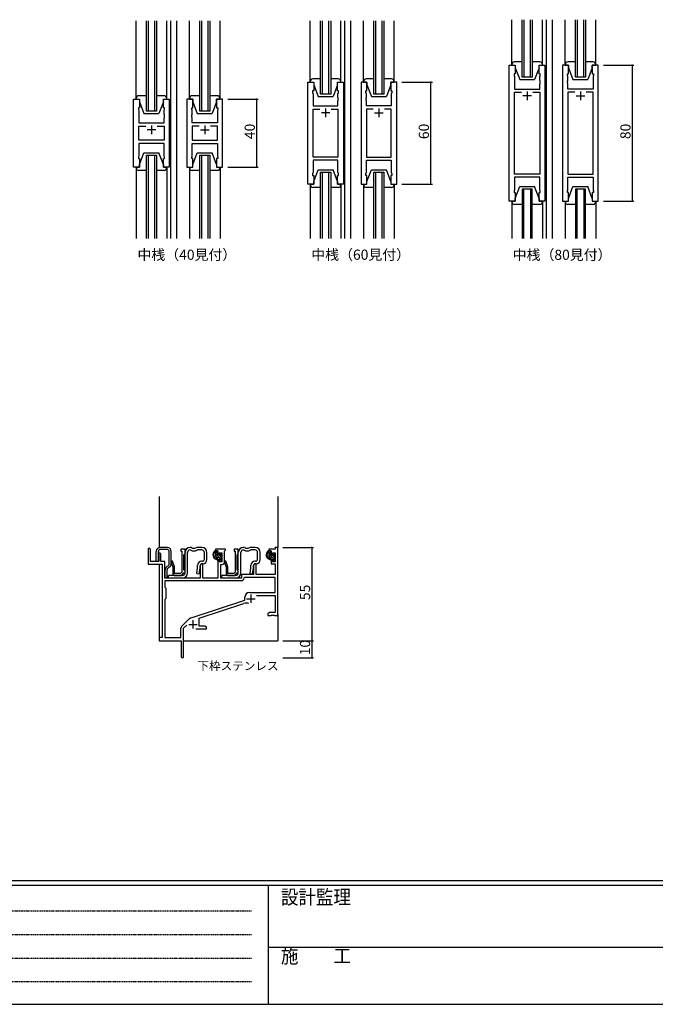
# Model space of a CAD drawing. Extents: x 0 to 1587, y 0 to 1128.
# Drawn here: x 374 to 749, y 0 to 580 of the extents above; entities that cross this region are included whole.
import ezdxf

# ---------------------------------------------------------------- set-up
doc = ezdxf.new("R2010")
doc.units = 0
doc.linetypes.add('HIDDEN', pattern=[0.375, 0.25, -0.125])
for name, color, linetype in [('USER1', 3, 'CONTINUOUS'), ('YKK_11', 7, 'CONTINUOUS'), ('YKK_12', 2, 'CONTINUOUS'), ('YKK_13', 4, 'CONTINUOUS'), ('YKK_D', 6, 'CONTINUOUS'), ('YKK_ZWAK', 7, 'CONTINUOUS')]:
    doc.layers.add(name, color=color, linetype=linetype)
doc.styles.get("Standard").update_dxf_attribs({"font": 'ROMANS.SHX', "bigfont": 'EXTFONT.SHX'})
doc.styles.add('YKK_OSSTYLE1', font='romans.shx', dxfattribs={"width": 0.9, "bigfont": 'EXTFONT.SHX'})

# ---------------------------------------------------------------- blocks, each defined once
blk = doc.blocks.new('A201')
at = {"layer": 'YKK_ZWAK', "color": 254, "linetype": 'Continuous'}
for p, q in [((571.000014, 34.999501), (21.000001, 34.999501)), ((544.000013, 33.999501), (21.000001, 33.999501)), ((205.000005, 33.999501), (205.000005, 8.9995)), ((21.000001, 8.9995), (544.000013, 8.9995))]:
    blk.add_line(p, q, dxfattribs=at)
at = {"layer": 'YKK_ZWAK', "color": 131, "linetype": 'HIDDEN'}
for p, q in [((24.284751, 28.633501), (201.565005, 28.633501)), ((24.284751, 23.684501), (201.565005, 23.684501)), ((24.284751, 18.7355), (201.565005, 18.7355)), ((24.284751, 13.7865), (201.565005, 13.7865))]:
    blk.add_line(p, q, dxfattribs=at)
at = {"layer": 'YKK_ZWAK', "color": 131, "linetype": 'Continuous'}
blk.add_line((205.000005, 21.000001), (297.000007, 21.000001), dxfattribs=at)
at = {"layer": 'YKK_ZWAK', "color": 131, "linetype": 'Continuous', "style": 'YKK_OSSTYLE1', "width": 0.9}
for s, p in [('設計監理', (207.692335, 30.047503)), ('施\u3000\u3000工', (207.692335, 17.675001))]:
    blk.add_text(s, height=3, dxfattribs=at).set_placement(p)

msp = doc.modelspace()

# ---------------------------------------------------------------- linework, layer by layer
at = {"layer": 'YKK_11', "color": 0, "linetype": 'ByBlock', "lineweight": -2}
for p, q in [((662.89, 472.98), (662.89, 552.98)), ((662.89, 552.98), (666.39, 552.98)), ((666.39, 552.98), (666.39, 547.98)), ((680.39, 547.98), (680.39, 552.98)), ((680.39, 552.98), (683.89, 552.98)), ((683.89, 552.98), (683.89, 472.98)), ((694.29, 552.98), (694.29, 472.98)), ((697.79, 552.98), (694.29, 552.98)), ((697.79, 547.98), (697.79, 552.98)), ((715.29, 552.98), (711.79, 552.98)), ((711.79, 552.98), (711.79, 547.98)), ((715.29, 472.98), (715.29, 552.98)), ((666.39, 547.98), (665.69, 547.98)), ((665.69, 547.98), (665.69, 546.98)), ((665.69, 546.98), (665.89, 546.43)), ((665.89, 546.43), (665.89, 538.98)), ((681.09, 547.98), (680.39, 547.98)), ((680.89, 546.43), (681.09, 546.98)), ((680.89, 543.94), (680.89, 546.43)), ((681.09, 546.98), (681.09, 547.98)), ((697.09, 546.98), (697.09, 547.98)), ((697.09, 547.98), (697.79, 547.98)), ((697.29, 546.43), (697.09, 546.98)), ((697.29, 543.94), (697.29, 546.43)), ((711.79, 547.98), (712.49, 547.98)), ((712.49, 546.98), (712.29, 546.43)), ((712.29, 546.43), (712.29, 538.98)), ((712.49, 547.98), (712.49, 546.98)), ((544.15, 482.98), (544.15, 542.98)), ((544.15, 542.98), (547.65, 542.98)), ((547.65, 542.98), (547.65, 537.98)), ((561.65, 537.98), (561.65, 542.98)), ((561.65, 542.98), (565.15, 542.98)), ((565.15, 542.98), (565.15, 482.98)), ((575.55, 542.98), (575.55, 482.98)), ((579.05, 542.98), (575.55, 542.98)), ((579.05, 537.98), (579.05, 542.98)), ((596.55, 542.98), (593.05, 542.98)), ((593.05, 542.98), (593.05, 537.98)), ((596.55, 482.98), (596.55, 542.98)), ((681.01, 543.75), (680.89, 543.94)), ((680.89, 543.02), (681.01, 543.2)), ((680.89, 542.94), (680.89, 543.02)), ((681.01, 542.75), (680.89, 542.94)), ((680.89, 542.02), (681.01, 542.2)), ((680.89, 538.98), (680.89, 542.02)), ((681.01, 543.2), (681.01, 543.75)), ((681.01, 542.2), (681.01, 542.75)), ((697.17, 543.75), (697.29, 543.94)), ((697.17, 543.2), (697.17, 543.75)), ((697.29, 543.02), (697.17, 543.2)), ((697.17, 542.75), (697.29, 542.94)), ((697.17, 542.2), (697.17, 542.75)), ((697.29, 542.02), (697.17, 542.2)), ((697.29, 542.94), (697.29, 543.02)), ((697.29, 538.98), (697.29, 542.02)), ((547.65, 537.98), (546.95, 537.98)), ((546.95, 537.98), (546.95, 536.98)), ((546.95, 536.98), (547.35, 535.88)), ((547.35, 535.88), (547.35, 528.98)), ((562.35, 537.98), (561.65, 537.98)), ((561.95, 535.88), (562.35, 536.98)), ((561.95, 533.94), (561.95, 535.88)), ((562.07, 533.75), (561.95, 533.94)), ((562.07, 533.2), (562.07, 533.75)), ((562.35, 536.98), (562.35, 537.98)), ((578.35, 536.98), (578.35, 537.98)), ((578.35, 537.98), (579.05, 537.98)), ((578.75, 535.88), (578.35, 536.98)), ((578.63, 533.75), (578.75, 533.94)), ((578.63, 533.2), (578.63, 533.75)), ((578.75, 533.94), (578.75, 535.88)), ((593.05, 537.98), (593.75, 537.98)), ((593.75, 536.98), (593.35, 535.88)), ((593.35, 535.88), (593.35, 528.98)), ((593.75, 537.98), (593.75, 536.98)), ((665.89, 538.98), (680.89, 538.98)), ((665.89, 488.91), (665.89, 537.05)), ((665.89, 537.05), (670.04, 537.05)), ((676.74, 537.05), (680.89, 537.05)), ((676.74, 537.05), (680.89, 537.05)), ((680.89, 537.05), (680.89, 488.91)), ((712.29, 538.98), (697.29, 538.98)), ((701.44, 537.05), (697.29, 537.05)), ((697.29, 537.05), (697.29, 488.91)), ((701.44, 537.05), (697.29, 537.05)), ((712.29, 537.05), (708.14, 537.05)), ((712.29, 488.91), (712.29, 537.05)), ((441.58, 492.98), (441.58, 532.98)), ((441.58, 532.98), (445.08, 532.98)), ((445.08, 527.98), (444.38, 527.98)), ((444.38, 527.98), (444.38, 526.98)), ((445.08, 532.98), (445.08, 527.98)), ((459.08, 527.98), (459.08, 532.98)), ((459.08, 532.98), (462.58, 532.98)), ((459.78, 527.98), (459.08, 527.98)), ((459.78, 526.98), (459.78, 527.98)), ((462.58, 532.98), (462.58, 492.98)), ((472.98, 532.98), (472.98, 492.98)), ((476.48, 532.98), (472.98, 532.98)), ((475.78, 526.98), (475.78, 527.98)), ((475.78, 527.98), (476.48, 527.98)), ((476.48, 527.98), (476.48, 532.98)), ((493.98, 532.98), (490.48, 532.98)), ((490.48, 532.98), (490.48, 527.98)), ((490.48, 527.98), (491.18, 527.98)), ((491.18, 527.98), (491.18, 526.98)), ((493.98, 492.98), (493.98, 532.98)), ((547.35, 528.98), (561.95, 528.98)), ((561.95, 533.02), (562.07, 533.2)), ((561.95, 532.94), (561.95, 533.02)), ((562.07, 532.75), (561.95, 532.94)), ((561.95, 532.02), (562.07, 532.2)), ((561.95, 528.98), (561.95, 532.02)), ((562.07, 532.2), (562.07, 532.75)), ((578.75, 533.02), (578.63, 533.2)), ((578.63, 532.75), (578.75, 532.94)), ((578.63, 532.2), (578.63, 532.75)), ((578.75, 532.02), (578.63, 532.2)), ((578.75, 532.94), (578.75, 533.02)), ((578.75, 528.98), (578.75, 532.02)), ((593.35, 528.98), (578.75, 528.98)), ((444.38, 526.98), (444.58, 526.43)), ((444.58, 526.43), (444.58, 518.98)), ((459.58, 526.43), (459.78, 526.98)), ((459.58, 523.94), (459.58, 526.43)), ((459.7, 523.75), (459.58, 523.94)), ((459.58, 523.02), (459.7, 523.2)), ((459.58, 522.94), (459.58, 523.02)), ((459.7, 522.75), (459.58, 522.94)), ((459.58, 522.02), (459.7, 522.2)), ((459.58, 518.98), (459.58, 522.02)), ((459.7, 523.2), (459.7, 523.75)), ((459.7, 522.2), (459.7, 522.75)), ((475.98, 526.43), (475.78, 526.98)), ((475.86, 523.75), (475.98, 523.94)), ((475.86, 523.2), (475.86, 523.75)), ((475.98, 523.02), (475.86, 523.2)), ((475.86, 522.75), (475.98, 522.94)), ((475.86, 522.2), (475.86, 522.75)), ((475.98, 522.02), (475.86, 522.2)), ((475.98, 523.94), (475.98, 526.43)), ((475.98, 522.94), (475.98, 523.02)), ((475.98, 518.98), (475.98, 522.02)), ((491.18, 526.98), (490.98, 526.43)), ((490.98, 526.43), (490.98, 518.98)), ((547.35, 498.91), (547.35, 527.05)), ((547.35, 527.05), (551.3, 527.05)), ((558, 527.05), (561.95, 527.05)), ((558, 527.05), (561.95, 527.05)), ((561.95, 527.05), (561.95, 498.91)), ((582.7, 527.05), (578.75, 527.05)), ((578.75, 527.05), (578.75, 498.91)), ((582.7, 527.05), (578.75, 527.05)), ((593.35, 527.05), (589.4, 527.05)), ((593.35, 498.91), (593.35, 527.05)), ((444.58, 518.98), (459.58, 518.98)), ((444.58, 508.91), (444.58, 517.05)), ((444.58, 517.05), (448.73, 517.05)), ((455.43, 517.05), (459.58, 517.05)), ((455.43, 517.05), (459.58, 517.05)), ((459.58, 517.05), (459.58, 508.91)), ((490.98, 518.98), (475.98, 518.98)), ((480.13, 517.05), (475.98, 517.05)), ((475.98, 517.05), (475.98, 508.91)), ((480.13, 517.05), (475.98, 517.05)), ((490.98, 517.05), (486.83, 517.05)), ((490.98, 508.91), (490.98, 517.05)), ((459.58, 508.91), (444.58, 508.91)), ((459.58, 506.98), (444.58, 506.98)), ((444.58, 506.98), (444.58, 499.53)), ((459.58, 499.53), (459.58, 506.98)), ((475.98, 508.91), (490.98, 508.91)), ((475.98, 499.53), (475.98, 506.98)), ((475.98, 506.98), (490.98, 506.98)), ((490.98, 506.98), (490.98, 499.53)), ((444.58, 499.53), (444.38, 498.98)), ((444.38, 498.98), (444.38, 497.98)), ((459.78, 498.98), (459.58, 499.53)), ((459.78, 497.98), (459.78, 498.98)), ((475.78, 498.98), (475.98, 499.53)), ((475.78, 497.98), (475.78, 498.98)), ((490.98, 499.53), (491.18, 498.98)), ((491.18, 498.98), (491.18, 497.98)), ((561.95, 498.91), (547.35, 498.91)), ((578.75, 498.91), (593.35, 498.91)), ((445.08, 492.98), (441.58, 492.98)), ((444.38, 497.98), (445.08, 497.98)), ((445.08, 497.98), (445.08, 492.98)), ((459.08, 492.98), (459.08, 497.98)), ((459.08, 497.98), (459.78, 497.98)), ((462.58, 492.98), (459.08, 492.98)), ((472.98, 492.98), (476.48, 492.98)), ((476.48, 497.98), (475.78, 497.98)), ((476.48, 492.98), (476.48, 497.98)), ((491.18, 497.98), (490.48, 497.98)), ((490.48, 497.98), (490.48, 492.98)), ((490.48, 492.98), (493.98, 492.98)), ((561.95, 496.98), (547.35, 496.98)), ((547.35, 496.98), (547.35, 490.08)), ((561.95, 490.08), (561.95, 496.98)), ((578.75, 490.08), (578.75, 496.98)), ((578.75, 496.98), (593.35, 496.98)), ((593.35, 496.98), (593.35, 490.08)), ((547.35, 490.08), (546.95, 488.98)), ((546.95, 488.98), (546.95, 487.98)), ((546.95, 487.98), (547.65, 487.98)), ((547.65, 487.98), (547.65, 482.98)), ((561.65, 482.98), (561.65, 487.98)), ((561.65, 487.98), (562.35, 487.98)), ((562.35, 488.98), (561.95, 490.08)), ((562.35, 487.98), (562.35, 488.98)), ((578.35, 488.98), (578.75, 490.08)), ((578.35, 487.98), (578.35, 488.98)), ((579.05, 487.98), (578.35, 487.98)), ((579.05, 482.98), (579.05, 487.98)), ((593.75, 487.98), (593.05, 487.98)), ((593.05, 487.98), (593.05, 482.98)), ((593.35, 490.08), (593.75, 488.98)), ((593.75, 488.98), (593.75, 487.98)), ((680.89, 488.91), (665.89, 488.91)), ((697.29, 488.91), (712.29, 488.91)), ((547.65, 482.98), (544.15, 482.98)), ((565.15, 482.98), (561.65, 482.98)), ((575.55, 482.98), (579.05, 482.98)), ((593.05, 482.98), (596.55, 482.98)), ((680.89, 486.98), (665.89, 486.98)), ((665.89, 486.98), (665.89, 479.53)), ((680.89, 479.53), (680.89, 486.98)), ((697.29, 479.53), (697.29, 486.98)), ((697.29, 486.98), (712.29, 486.98)), ((712.29, 486.98), (712.29, 479.53)), ((665.89, 479.53), (665.69, 478.98)), ((665.69, 478.98), (665.69, 477.98)), ((665.69, 477.98), (666.39, 477.98)), ((666.39, 477.98), (666.39, 472.98)), ((680.39, 472.98), (680.39, 477.98)), ((680.39, 477.98), (681.09, 477.98)), ((681.09, 478.98), (680.89, 479.53)), ((681.09, 477.98), (681.09, 478.98)), ((697.09, 478.98), (697.29, 479.53)), ((697.09, 477.98), (697.09, 478.98)), ((697.79, 477.98), (697.09, 477.98)), ((697.79, 472.98), (697.79, 477.98)), ((712.49, 477.98), (711.79, 477.98)), ((711.79, 477.98), (711.79, 472.98)), ((712.29, 479.53), (712.49, 478.98)), ((712.49, 478.98), (712.49, 477.98)), ((666.39, 472.98), (662.89, 472.98)), ((683.89, 472.98), (680.39, 472.98)), ((694.29, 472.98), (697.79, 472.98)), ((711.79, 472.98), (715.29, 472.98)), ((450.04, 267.83), (450.04, 259.13)), ((451.44, 260.73), (451.44, 267.83)), ((471.84, 268.03), (469.34, 268.03)), ((469.34, 268.03), (469.34, 266.83)), ((469.34, 266.83), (470.04, 266.83)), ((470.04, 266.83), (470.04, 254.52)), ((471.84, 265.33), (471.84, 268.03)), ((495.74, 268.03), (489.74, 268.03)), ((489.74, 268.03), (489.74, 267.03)), ((489.74, 267.03), (491.24, 267.03)), ((491.24, 267.03), (491.24, 264.73)), ((495.14, 266.93), (495.44, 267.23)), ((495.14, 260.5), (495.14, 266.93)), ((495.44, 267.23), (495.74, 267.53)), ((495.74, 267.53), (495.74, 268.03)), ((503.24, 268.03), (500.74, 268.03)), ((500.74, 268.03), (500.74, 266.83)), ((500.74, 266.83), (501.44, 266.83)), ((501.44, 266.83), (501.44, 254.52)), ((503.24, 265.33), (503.24, 268.03)), ((524.91, 268.03), (521.14, 268.03)), ((521.14, 268.03), (521.14, 267.03)), ((521.14, 267.03), (522.64, 267.03)), ((522.64, 267.03), (522.64, 264.73)), ((526.54, 269.03), (524.91, 269.03)), ((524.91, 269.03), (524.91, 268.03)), ((526.54, 229.03), (526.54, 269.03)), ((456.34, 265.13), (456.34, 260.73)), ((457.54, 260.73), (457.54, 265.13)), ((464.4, 261.03), (463.74, 261.03)), ((463.74, 261.03), (463.74, 260.23)), ((465.64, 257.64), (464.4, 261.03)), ((471.24, 264.73), (471.54, 265.03)), ((471.24, 255.83), (471.24, 264.73)), ((471.54, 265.03), (471.84, 265.33)), ((491.24, 264.73), (492.04, 264.73)), ((492.04, 261.73), (491.24, 261.73)), ((491.24, 261.73), (491.24, 251.03)), ((492.04, 264.73), (492.04, 265.83)), ((492.04, 265.83), (493.51, 265.83)), ((492.04, 260.63), (492.04, 261.73)), ((493.51, 265.83), (493.51, 260.63)), ((495.8, 261.03), (495.14, 261.03)), ((495.14, 261.03), (495.14, 260.23)), ((497.04, 257.64), (495.8, 261.03)), ((502.64, 264.73), (502.94, 265.03)), ((502.64, 255.83), (502.64, 264.73)), ((502.94, 265.03), (503.24, 265.33)), ((522.64, 264.73), (523.44, 264.73)), ((523.44, 261.73), (522.64, 261.73)), ((522.64, 261.73), (522.64, 259.43)), ((523.44, 264.73), (523.44, 265.83)), ((523.44, 265.83), (524.91, 265.83)), ((523.44, 260.63), (523.44, 261.73)), ((524.91, 265.83), (524.91, 260.63)), ((450.04, 259.13), (458.34, 259.13)), ((456.34, 260.73), (451.44, 260.73)), ((460.04, 260.73), (457.54, 260.73)), ((458.34, 259.13), (458.34, 216.03)), ((460.04, 251.03), (460.04, 260.73)), ((463.74, 260.23), (464.74, 257.48)), ((464.74, 257.48), (464.74, 253.53)), ((465.64, 253.73), (465.64, 257.64)), ((471.54, 255.53), (471.24, 255.83)), ((471.84, 255.23), (471.54, 255.53)), ((471.84, 254.03), (471.84, 255.23)), ((481.44, 259.43), (480.74, 258.21)), ((480.74, 258.21), (480.74, 251.03)), ((482.37, 259.43), (481.44, 259.43)), ((482.37, 251.03), (482.37, 259.43)), ((493.51, 260.63), (492.04, 260.63)), ((492.94, 251.03), (492.94, 259)), ((492.94, 259), (493.64, 259)), ((495.14, 260.23), (496.14, 257.48)), ((496.14, 257.48), (496.14, 253.53)), ((497.04, 253.73), (497.04, 257.64)), ((502.94, 255.53), (502.64, 255.83)), ((503.24, 255.23), (502.94, 255.53)), ((503.24, 254.03), (503.24, 255.23)), ((512.84, 259.43), (512.14, 258.21)), ((512.14, 258.21), (512.14, 253.03)), ((513.77, 259.43), (512.84, 259.43)), ((513.77, 253.03), (513.77, 259.43)), ((522.64, 259.43), (524.91, 259.43)), ((524.91, 260.63), (523.44, 260.63)), ((524.91, 259.43), (524.91, 253.03)), ((504.87, 249.4), (459.97, 249.4)), ((459.97, 249.4), (459.97, 245.6)), ((504.87, 249.4), (459.97, 249.4)), ((480.74, 251.03), (460.04, 251.03)), ((469.24, 253.73), (465.64, 253.73)), ((465.74, 252.53), (469.74, 252.53)), ((470.04, 254.52), (469.24, 253.73)), ((469.74, 252.53), (471.24, 254.03)), ((471.24, 254.03), (471.84, 254.03)), ((491.24, 251.03), (482.37, 251.03)), ((505.04, 251.03), (492.94, 251.03)), ((500.64, 253.73), (497.04, 253.73)), ((497.14, 252.53), (501.14, 252.53)), ((501.44, 254.52), (500.64, 253.73)), ((501.14, 252.53), (502.64, 254.03)), ((502.64, 254.03), (503.24, 254.03)), ((512.14, 253.03), (505.04, 253.03)), ((505.04, 253.03), (505.04, 251.03)), ((506.97, 251.4), (506.67, 251.11)), ((524.91, 251.4), (506.97, 251.4)), ((524.91, 253.03), (513.77, 253.03)), ((524.91, 242.43), (524.91, 251.4)), ((459.97, 245.6), (460.54, 245.03)), ((460.54, 245.03), (460.54, 239.03)), ((460.54, 239.03), (459.97, 238.46)), ((459.97, 238.46), (459.97, 216.03)), ((474.88, 227.34), (507.04, 237.93)), ((507.04, 237.93), (507.04, 239.73)), ((509.74, 242.43), (524.91, 242.43)), ((513.92, 240.8), (524.91, 240.8)), ((524.91, 240.8), (524.91, 230.66)), ((480.24, 227.39), (506.46, 236.02)), ((469.85, 222.53), (474.29, 226.97)), ((480.24, 222.66), (480.24, 227.39)), ((521.63, 230.66), (520.54, 230.03)), ((520.54, 230.03), (520.54, 229.03)), ((520.54, 229.03), (522.58, 229.03)), ((524.91, 230.66), (521.63, 230.66)), ((522.58, 229.03), (522.76, 229.15)), ((522.76, 229.15), (523.31, 229.15)), ((523.31, 229.15), (523.5, 229.03)), ((523.5, 229.03), (523.58, 229.03)), ((523.58, 229.03), (523.76, 229.15)), ((523.76, 229.15), (524.31, 229.15)), ((524.31, 229.15), (524.5, 229.03)), ((524.5, 229.03), (526.54, 229.03)), ((469.41, 216.03), (469.41, 221.47)), ((471.04, 221.42), (472.89, 223.27)), ((471.04, 204.78), (471.04, 221.42)), ((478.19, 221.03), (484.54, 221.03)), ((483.45, 222.66), (480.24, 222.66)), ((484.54, 222.03), (483.45, 222.66)), ((484.54, 221.03), (484.54, 222.03)), ((458.34, 216.03), (456.54, 216.03)), ((456.54, 216.03), (456.54, 214.03)), ((459.97, 216.03), (469.41, 216.03)), ((456.54, 214.03), (469.54, 214.03)), ((469.54, 214.03), (469.54, 209.48)), ((469.54, 209.48), (469.66, 209.3)), ((469.66, 208.75), (469.54, 208.57)), ((469.66, 209.3), (469.66, 208.75)), ((469.54, 208.57), (469.54, 204.78))]:
    msp.add_line(p, q, dxfattribs=at)
at = {"layer": 'YKK_11', "color": 2}
for p, q in [((675.89, 534.98), (670.89, 534.98)), ((673.39, 537.48), (673.39, 532.48)), ((702.29, 534.98), (707.29, 534.98)), ((704.79, 537.48), (704.79, 532.48)), ((557.15, 524.98), (552.15, 524.98)), ((554.65, 527.48), (554.65, 522.48)), ((583.55, 524.98), (588.55, 524.98)), ((586.05, 527.48), (586.05, 522.48)), ((452.08, 517.48), (452.08, 512.48)), ((483.48, 517.48), (483.48, 512.48)), ((454.58, 514.98), (449.58, 514.98)), ((480.98, 514.98), (485.98, 514.98)), ((508.14, 238.83), (513.14, 238.83)), ((510.64, 241.33), (510.64, 236.33)), ((476.54, 226.23), (476.54, 221.23)), ((474.04, 223.73), (479.04, 223.73))]:
    msp.add_line(p, q, dxfattribs=at)
at = {"layer": 'YKK_11', "color": 0, "linetype": 'ByBlock', "lineweight": -2}
for centre, radius, start, end in [((450.74, 267.83), 0.7, 359.99999, 180.00001), ((456.94, 265.13), 0.6, 359.99999, 180.00001), ((493.64, 260.5), 1.5, 270.00001, 359.99999), ((465.74, 253.53), 1, 180.00001, 269.99999), ((497.14, 253.53), 1, 180.00001, 269.99999), ((504.87, 251.2), 1.8, 270.00001, 357.27059), ((509.74, 239.73), 2.7, 90.00001, 179.99999), ((507.87, 231.75), 4.5, 68.66067, 108.22312), ((475.35, 225.91), 1.5, 108.22315, 134.99999), ((470.91, 221.47), 1.5, 134.99999, 179.99998), ((470.29, 204.78), 0.75, 179.99999, 0.00001)]:
    msp.add_arc(centre, radius, start, end, dxfattribs=at)
at = {"layer": 'YKK_12'}
for p, q in [((670.39, 545.98), (670.39, 579.8)), ((671.39, 579.8), (671.39, 545.98)), ((675.39, 545.98), (675.39, 579.8)), ((676.39, 579.8), (676.39, 545.98)), ((684.59, 579.8), (684.59, 450.87)), ((688.09, 579.8), (688.09, 450.87)), ((701.79, 545.98), (701.79, 579.8)), ((702.79, 579.8), (702.79, 545.98)), ((706.79, 545.98), (706.79, 579.8)), ((707.79, 579.8), (707.79, 545.98)), ((449.08, 525.98), (449.08, 579.03)), ((450.08, 579.03), (450.08, 525.98)), ((454.08, 525.98), (454.08, 579.03)), ((455.08, 579.03), (455.08, 525.98)), ((463.28, 579.03), (463.28, 450.87)), ((466.78, 579.03), (466.78, 450.87)), ((480.48, 525.98), (480.48, 579.03)), ((481.48, 579.03), (481.48, 525.98)), ((485.48, 525.98), (485.48, 579.03)), ((486.48, 579.03), (486.48, 525.98)), ((551.65, 535.98), (551.65, 579.03)), ((552.65, 579.03), (552.65, 535.98)), ((556.65, 535.98), (556.65, 579.03)), ((557.65, 579.03), (557.65, 535.98)), ((565.85, 579.03), (565.85, 450.87)), ((569.35, 579.03), (569.35, 450.87)), ((583.05, 535.98), (583.05, 579.03)), ((584.05, 579.03), (584.05, 535.98)), ((588.05, 535.98), (588.05, 579.03)), ((589.05, 579.03), (589.05, 535.98)), ((565.85, 557.98), (565.85, 467.98)), ((569.35, 557.98), (569.35, 467.98)), ((676.39, 545.98), (670.39, 545.98)), ((707.79, 545.98), (701.79, 545.98)), ((557.65, 535.98), (551.65, 535.98)), ((589.05, 535.98), (583.05, 535.98)), ((455.08, 525.98), (449.08, 525.98)), ((486.48, 525.98), (480.48, 525.98)), ((449.08, 450.87), (449.08, 499.98)), ((449.08, 499.98), (455.08, 499.98)), ((450.08, 499.98), (450.08, 450.87)), ((454.08, 450.87), (454.08, 499.98)), ((455.08, 499.98), (455.08, 450.87)), ((480.48, 450.87), (480.48, 499.98)), ((480.48, 499.98), (486.48, 499.98)), ((481.48, 499.98), (481.48, 450.87)), ((485.48, 450.87), (485.48, 499.98)), ((486.48, 499.98), (486.48, 450.87)), ((551.65, 450.87), (551.65, 489.98)), ((551.65, 489.98), (557.65, 489.98)), ((552.65, 489.98), (552.65, 450.87)), ((556.65, 450.87), (556.65, 489.98)), ((557.65, 489.98), (557.65, 450.87)), ((583.05, 450.87), (583.05, 489.98)), ((583.05, 489.98), (589.05, 489.98)), ((584.05, 489.98), (584.05, 450.87)), ((588.05, 450.87), (588.05, 489.98)), ((589.05, 489.98), (589.05, 450.87)), ((670.39, 479.98), (670.39, 450.87)), ((676.39, 479.98), (670.39, 479.98)), ((671.39, 450.87), (671.39, 479.98)), ((675.39, 479.98), (675.39, 450.87)), ((676.39, 450.87), (676.39, 479.98)), ((701.79, 479.98), (701.79, 450.87)), ((707.79, 479.98), (701.79, 479.98)), ((702.79, 450.87), (702.79, 479.98)), ((706.79, 479.98), (706.79, 450.87)), ((707.79, 450.87), (707.79, 479.98)), ((456.54, 299.03), (456.54, 268.89)), ((526.54, 299.03), (526.54, 269.03)), ((456.54, 259.13), (456.54, 215.73)), ((526.54, 229.53), (526.54, 214.03)), ((471.04, 214.03), (526.54, 214.03))]:
    msp.add_line(p, q, dxfattribs=at)
at = {"layer": 'YKK_13'}
for p, q in [((664.39, 552.98), (664.39, 579.8)), ((682.39, 552.98), (682.39, 579.8)), ((695.79, 552.98), (695.79, 579.8)), ((713.79, 552.98), (713.79, 579.8)), ((443.08, 533.48), (443.08, 579.03)), ((461.08, 533.48), (461.08, 579.03)), ((474.48, 533.48), (474.48, 579.03)), ((492.48, 533.48), (492.48, 579.03)), ((545.65, 542.98), (545.65, 579.03)), ((563.65, 542.98), (563.65, 579.03)), ((577.05, 542.98), (577.05, 579.03)), ((595.05, 542.98), (595.05, 579.03)), ((664.39, 553.48), (664.39, 557.98)), ((682.39, 553.48), (682.39, 557.98)), ((695.79, 553.48), (695.79, 557.98)), ((713.79, 553.48), (713.79, 557.98)), ((664.39, 553.48), (664.39, 552.98)), ((664.39, 552.98), (666.39, 552.98)), ((670.39, 554.98), (665.89, 554.98)), ((666.39, 552.98), (666.39, 551.48)), ((666.39, 551.48), (668.99, 544.48)), ((680.89, 554.98), (676.39, 554.98)), ((680.39, 551.48), (677.79, 544.48)), ((680.39, 551.48), (680.39, 552.98)), ((680.39, 552.98), (682.39, 552.98)), ((682.39, 552.98), (682.39, 553.48)), ((695.79, 553.48), (695.79, 552.98)), ((695.79, 552.98), (697.79, 552.98)), ((701.79, 554.98), (697.29, 554.98)), ((697.79, 552.98), (697.79, 551.48)), ((697.79, 551.48), (700.39, 544.48)), ((712.29, 554.98), (707.79, 554.98)), ((711.79, 551.48), (709.19, 544.48)), ((711.79, 551.48), (711.79, 552.98)), ((711.79, 552.98), (713.79, 552.98)), ((713.79, 552.98), (713.79, 553.48)), ((545.65, 543.48), (545.65, 542.98)), ((545.65, 542.98), (547.65, 542.98)), ((551.65, 544.98), (547.15, 544.98)), ((547.65, 542.98), (547.65, 541.48)), ((547.65, 541.48), (550.25, 534.48)), ((562.15, 544.98), (557.65, 544.98)), ((561.65, 541.48), (559.05, 534.48)), ((561.65, 541.48), (561.65, 542.98)), ((561.65, 542.98), (563.65, 542.98)), ((563.65, 542.98), (563.65, 543.48)), ((577.05, 543.48), (577.05, 542.98)), ((577.05, 542.98), (579.05, 542.98)), ((583.05, 544.98), (578.55, 544.98)), ((579.05, 542.98), (579.05, 541.48)), ((579.05, 541.48), (581.65, 534.48)), ((593.55, 544.98), (589.05, 544.98)), ((593.05, 541.48), (590.45, 534.48)), ((593.05, 541.48), (593.05, 542.98)), ((593.05, 542.98), (595.05, 542.98)), ((595.05, 542.98), (595.05, 543.48)), ((668.99, 544.48), (677.79, 544.48)), ((700.39, 544.48), (709.19, 544.48)), ((443.08, 533.48), (443.08, 532.98)), ((449.08, 534.98), (444.58, 534.98)), ((459.58, 534.98), (455.08, 534.98)), ((461.08, 532.98), (461.08, 533.48)), ((474.48, 533.48), (474.48, 532.98)), ((480.48, 534.98), (475.98, 534.98)), ((490.98, 534.98), (486.48, 534.98)), ((492.48, 532.98), (492.48, 533.48)), ((550.25, 534.48), (559.05, 534.48)), ((581.65, 534.48), (590.45, 534.48)), ((443.08, 532.98), (445.08, 532.98)), ((445.08, 532.98), (445.08, 531.48)), ((445.08, 531.48), (447.68, 524.48)), ((459.08, 531.48), (456.48, 524.48)), ((459.08, 531.48), (459.08, 532.98)), ((459.08, 532.98), (461.08, 532.98)), ((474.48, 532.98), (476.48, 532.98)), ((476.48, 532.98), (476.48, 531.48)), ((476.48, 531.48), (479.08, 524.48)), ((490.48, 531.48), (487.88, 524.48)), ((490.48, 531.48), (490.48, 532.98)), ((490.48, 532.98), (492.48, 532.98)), ((447.68, 524.48), (456.48, 524.48)), ((479.08, 524.48), (487.88, 524.48)), ((445.08, 494.48), (447.68, 501.48)), ((447.68, 501.48), (456.48, 501.48)), ((459.08, 494.48), (456.48, 501.48)), ((476.48, 494.48), (479.08, 501.48)), ((476.48, 494.48), (479.08, 501.48)), ((479.08, 501.48), (487.88, 501.48)), ((479.08, 501.48), (487.88, 501.48)), ((490.48, 494.48), (487.88, 501.48)), ((490.48, 494.48), (487.88, 501.48)), ((443.08, 492.48), (443.08, 492.98)), ((443.08, 492.98), (445.08, 492.98)), ((445.08, 492.98), (445.08, 494.48)), ((459.08, 494.48), (459.08, 492.98)), ((459.08, 492.98), (461.08, 492.98)), ((461.08, 492.98), (461.08, 492.48)), ((474.48, 492.98), (476.48, 492.98)), ((474.48, 492.48), (474.48, 492.98)), ((474.48, 492.48), (474.48, 492.98)), ((474.48, 492.98), (476.48, 492.98)), ((476.48, 492.98), (476.48, 494.48)), ((476.48, 492.98), (476.48, 494.48)), ((490.48, 494.48), (490.48, 492.98)), ((490.48, 494.48), (490.48, 492.98)), ((490.48, 492.98), (492.48, 492.98)), ((490.48, 492.98), (492.48, 492.98)), ((492.48, 492.98), (492.48, 492.48)), ((492.48, 492.98), (492.48, 492.48)), ((443.08, 492.48), (443.08, 450.87)), ((449.08, 490.98), (444.58, 490.98)), ((459.58, 490.98), (455.08, 490.98)), ((461.08, 492.48), (461.08, 450.87)), ((474.48, 492.48), (474.48, 450.87)), ((480.08, 490.98), (475.98, 490.98)), ((480.48, 490.98), (475.98, 490.98)), ((490.98, 490.98), (486.48, 490.98)), ((490.98, 490.98), (486.88, 490.98)), ((492.48, 492.48), (492.48, 450.87)), ((547.65, 484.48), (550.25, 491.48)), ((550.25, 491.48), (559.05, 491.48)), ((561.65, 484.48), (559.05, 491.48)), ((579.05, 484.48), (581.65, 491.48)), ((581.65, 491.48), (590.45, 491.48)), ((593.05, 484.48), (590.45, 491.48)), ((545.65, 482.98), (545.65, 450.87)), ((545.65, 482.48), (545.65, 482.98)), ((545.65, 482.98), (547.65, 482.98)), ((547.65, 482.98), (547.65, 484.48)), ((561.65, 484.48), (561.65, 482.98)), ((561.65, 482.98), (563.65, 482.98)), ((563.65, 482.98), (563.65, 450.87)), ((563.65, 482.98), (563.65, 482.48)), ((577.05, 482.98), (577.05, 450.87)), ((577.05, 482.48), (577.05, 482.98)), ((577.05, 482.98), (579.05, 482.98)), ((579.05, 482.98), (579.05, 484.48)), ((593.05, 484.48), (593.05, 482.98)), ((593.05, 482.98), (595.05, 482.98)), ((595.05, 482.98), (595.05, 450.87)), ((595.05, 482.98), (595.05, 482.48)), ((666.39, 474.48), (668.99, 481.48)), ((668.99, 481.48), (677.79, 481.48)), ((680.39, 474.48), (677.79, 481.48)), ((697.79, 474.48), (700.39, 481.48)), ((700.39, 481.48), (709.19, 481.48)), ((711.79, 474.48), (709.19, 481.48)), ((551.65, 480.98), (547.15, 480.98)), ((562.15, 480.98), (557.65, 480.98)), ((583.05, 480.98), (578.55, 480.98)), ((593.55, 480.98), (589.05, 480.98)), ((664.39, 472.98), (664.39, 450.87)), ((664.39, 472.48), (664.39, 472.98)), ((664.39, 472.98), (666.39, 472.98)), ((664.39, 472.48), (664.39, 467.98)), ((670.39, 470.98), (665.89, 470.98)), ((666.39, 472.98), (666.39, 474.48)), ((680.89, 470.98), (676.39, 470.98)), ((680.39, 474.48), (680.39, 472.98)), ((680.39, 472.98), (682.39, 472.98)), ((682.39, 472.98), (682.39, 450.87)), ((682.39, 472.98), (682.39, 472.48)), ((682.39, 472.48), (682.39, 467.98)), ((695.79, 472.98), (695.79, 450.87)), ((695.79, 472.48), (695.79, 472.98)), ((695.79, 472.98), (697.79, 472.98)), ((695.79, 472.48), (695.79, 467.98)), ((701.79, 470.98), (697.29, 470.98)), ((697.79, 472.98), (697.79, 474.48)), ((712.29, 470.98), (707.79, 470.98)), ((711.79, 474.48), (711.79, 472.98)), ((711.79, 472.98), (713.79, 472.98)), ((713.79, 472.98), (713.79, 450.87)), ((713.79, 472.98), (713.79, 472.48)), ((713.79, 472.48), (713.79, 467.98)), ((461.34, 269.03), (457.34, 269.03)), ((461.34, 267.83), (457.34, 267.83)), ((475.1, 269.03), (474.84, 269.03)), ((475.1, 269.03), (474.94, 269.03)), ((481.74, 269.03), (479.44, 269.03)), ((481.74, 267.53), (479.44, 267.53)), ((490.71, 267.03), (489.41, 267.03)), ((490.01, 263.83), (490.01, 267.03)), ((491.01, 264.73), (491.01, 266.73)), ((506.5, 269.03), (506.24, 269.03)), ((506.5, 269.03), (506.34, 269.03)), ((513.14, 269.03), (510.84, 269.03)), ((513.14, 267.53), (510.84, 267.53)), ((522.11, 267.03), (520.81, 267.03)), ((521.41, 263.83), (521.41, 267.03)), ((522.41, 266.65), (522.03, 267.03)), ((522.41, 264.73), (522.41, 266.73)), ((454.94, 260.73), (454.94, 266.63)), ((456.14, 260.73), (456.14, 266.63)), ((462.54, 259.22), (462.54, 266.63)), ((463.74, 259.43), (463.74, 266.63)), ((471.84, 254.03), (471.84, 266.03)), ((473.34, 254.03), (473.34, 266.03)), ((482.04, 260.93), (481.64, 260.93)), ((483.24, 262.13), (483.24, 266.03)), ((484.74, 261.83), (484.74, 266.03)), ((491.01, 265.5), (490.01, 266.5)), ((493.51, 261.59), (490.01, 265.09)), ((490.84, 262.84), (490.02, 263.66)), ((492.11, 262.83), (491.01, 262.83)), ((491.95, 264.43), (491.31, 264.43)), ((493.31, 263.2), (492.31, 264.19)), ((492.41, 265.23), (492.41, 264.89)), ((492.41, 262.53), (492.41, 261.23)), ((492.75, 260.93), (492.41, 261.27)), ((493.51, 264.41), (492.49, 265.43)), ((492.71, 260.93), (493.21, 260.93)), ((493.42, 264.94), (492.92, 265.44)), ((493.31, 261.93), (493.31, 263.93)), ((493.51, 264.13), (493.51, 264.73)), ((493.51, 261.23), (493.51, 261.73)), ((503.24, 254.03), (503.24, 266.03)), ((504.74, 254.03), (504.74, 266.03)), ((513.44, 260.93), (513.04, 260.93)), ((514.64, 262.13), (514.64, 266.03)), ((516.14, 261.83), (516.14, 266.03)), ((522.41, 265.24), (521.41, 266.24)), ((523.4, 262.83), (521.41, 264.82)), ((523.51, 262.83), (522.41, 262.83)), ((523.35, 264.43), (522.71, 264.43)), ((524.71, 262.94), (523.22, 264.43)), ((524.91, 264.15), (523.81, 265.25)), ((523.81, 265.23), (523.81, 264.89)), ((523.81, 262.53), (523.81, 261.23)), ((524.91, 261.32), (523.81, 262.42)), ((524.11, 260.93), (524.61, 260.93)), ((524.82, 264.94), (524.32, 265.44)), ((524.71, 261.93), (524.71, 263.93)), ((524.91, 264.13), (524.91, 264.73)), ((524.91, 261.23), (524.91, 261.73)), ((456.14, 260.73), (454.94, 260.73)), ((460.14, 251.03), (460.14, 255.83)), ((461.34, 251.03), (461.34, 256.03)), ((478.75, 253.64), (479.23, 256.98)), ((479.24, 257.09), (479.24, 258.53)), ((480.24, 253.43), (480.72, 256.82)), ((480.74, 257.03), (480.74, 258.23)), ((482.34, 259.43), (481.94, 259.43)), ((510.15, 253.64), (510.63, 256.98)), ((510.64, 257.09), (510.64, 258.53)), ((511.64, 253.43), (512.12, 256.82)), ((512.14, 257.03), (512.14, 258.23)), ((513.74, 259.43), (513.34, 259.43)), ((461.34, 251.03), (460.14, 251.03)), ((462.04, 251.03), (462.04, 252.53)), ((470.34, 252.53), (462.04, 252.53)), ((470.34, 251.03), (462.04, 251.03)), ((478.75, 253.64), (480.24, 253.43)), ((493.44, 251.03), (493.44, 252.53)), ((501.74, 252.53), (493.44, 252.53)), ((501.74, 251.03), (493.44, 251.03)), ((510.15, 253.64), (511.64, 253.43))]:
    msp.add_line(p, q, dxfattribs=at)
for centre, radius, start, end in [((665.89, 553.48), 1.5, 90, 180), ((680.89, 553.48), 1.5, 0, 90), ((697.29, 553.48), 1.5, 90, 180), ((712.29, 553.48), 1.5, 0, 90), ((547.15, 543.48), 1.5, 90, 180), ((562.15, 543.48), 1.5, 0, 90), ((578.55, 543.48), 1.5, 90, 180), ((593.55, 543.48), 1.5, 0, 90), ((444.58, 533.48), 1.5, 90, 180), ((459.58, 533.48), 1.5, 0, 90), ((475.98, 533.48), 1.5, 90, 180), ((490.98, 533.48), 1.5, 0, 90), ((444.58, 492.48), 1.5, 180, 270), ((459.58, 492.48), 1.5, 270, 0), ((475.98, 492.48), 1.5, 180, 270), ((475.98, 492.48), 1.5, 180, 270), ((490.98, 492.48), 1.5, 270, 0), ((490.98, 492.48), 1.5, 270, 0), ((547.15, 482.48), 1.5, 180, 270), ((562.15, 482.48), 1.5, 270, 0), ((578.55, 482.48), 1.5, 180, 270), ((593.55, 482.48), 1.5, 270, 0), ((665.89, 472.48), 1.5, 180, 270), ((680.89, 472.48), 1.5, 270, 0), ((697.29, 472.48), 1.5, 180, 270), ((712.29, 472.48), 1.5, 270, 0), ((457.34, 266.63), 2.4, 90, 180), ((457.34, 266.63), 1.2, 90, 180), ((461.34, 266.63), 2.4, 0, 90), ((461.34, 266.63), 1.2, 0, 90), ((474.84, 266.03), 3, 90, 180), ((474.84, 266.03), 1.5, 93.78267, 180), ((474.64, 266.03), 1.5, 66.44351, 86.21733), ((475.1, 268.03), 1, 61.04496, 90), ((477.04, 271.53), 4.5, 246.44355, 293.55645), ((477.04, 271.53), 3, 241.04496, 293.55649), ((479.44, 266.03), 3, 90, 113.55649), ((479.44, 266.03), 1.5, 90, 113.55649), ((481.74, 266.03), 3, 0, 90), ((481.74, 266.03), 1.5, 0, 90), ((491.12, 264.7), 2.89, 126.45193, 263.90389), ((490.71, 266.73), 0.3, 0, 90), ((506.24, 266.03), 3, 90, 180), ((506.24, 266.03), 1.5, 93.78267, 180), ((506.04, 266.03), 1.5, 66.44351, 86.21733), ((506.5, 268.03), 1, 61.04496, 90), ((508.44, 271.53), 4.5, 246.44355, 293.55645), ((508.44, 271.53), 3, 241.04496, 293.55649), ((510.84, 266.03), 3, 90, 113.55649), ((510.84, 266.03), 1.5, 90, 113.55649), ((513.14, 266.03), 3, 0, 90), ((513.14, 266.03), 1.5, 0, 90), ((522.52, 264.7), 2.89, 126.45193, 263.90389), ((522.11, 266.73), 0.3, 0, 90), ((481.64, 258.53), 2.4, 90, 180), ((482.04, 262.13), 1.2, 270, 0), ((482.34, 261.83), 2.4, 270, 0), ((491.21, 264.74), 2.5, 139.45806, 259.25217), ((489.15, 266.62), 0.3, 301.6219, 336.95039), ((489.61, 266.43), 0.2, 36.8699, 156.95039), ((490.01, 266.73), 0.3, 216.8699, 270), ((491.01, 263.83), 1, 180, 270), ((490.89, 262.08), 0.25, 253.6388, 125.58162), ((491.31, 264.73), 0.3, 180, 270), ((491.95, 264.13), 0.3, 33.05573, 90), ((492.11, 262.53), 0.3, 0, 90), ((492.41, 264.43), 0.25, 213.05573, 56.94427), ((492.71, 265.23), 0.3, 45, 180), ((492.71, 264.89), 0.3, 180, 236.94427), ((492.71, 261.23), 0.3, 180, 270), ((493.21, 261.23), 0.3, 270, 0), ((493.31, 264.13), 0.2, 270, 0), ((493.31, 261.73), 0.2, 0, 90), ((493.21, 264.73), 0.3, 0, 45), ((513.04, 258.53), 2.4, 90, 180), ((513.44, 262.13), 1.2, 270, 0), ((513.74, 261.83), 2.4, 270, 0), ((522.61, 264.74), 2.5, 139.45806, 259.25217), ((520.55, 266.62), 0.3, 301.6219, 336.95039), ((521.01, 266.43), 0.2, 36.8699, 156.95039), ((521.41, 266.73), 0.3, 216.8699, 270), ((522.41, 263.83), 1, 180, 270), ((522.29, 262.08), 0.25, 253.6388, 125.58162), ((522.71, 264.73), 0.3, 180, 270), ((523.35, 264.13), 0.3, 33.05573, 90), ((523.51, 262.53), 0.3, 0, 90), ((523.81, 264.43), 0.25, 213.05573, 56.94427), ((524.11, 265.23), 0.3, 45, 180), ((524.11, 264.89), 0.3, 180, 236.94427), ((524.11, 261.23), 0.3, 180, 270), ((524.61, 261.23), 0.3, 270, 0), ((524.71, 264.13), 0.2, 270, 0), ((524.71, 261.73), 0.2, 0, 90), ((524.61, 264.73), 0.3, 0, 45), ((462.54, 255.83), 2.4, 109.47121, 180), ((462.54, 256.03), 1.2, 109.47129, 180), ((461.34, 259.22), 1.2, 289.47129, 0), ((461.34, 259.43), 2.4, 289.47121, 0), ((478.49, 257.09), 0.75, 351.86977, 0), ((479.24, 257.03), 1.5, 351.86992, 0), ((481.94, 258.23), 1.2, 90, 180), ((509.89, 257.09), 0.75, 351.86977, 0), ((510.64, 257.03), 1.5, 351.86992, 0), ((513.34, 258.23), 1.2, 90, 180), ((470.34, 254.03), 1.5, 270, 0), ((470.34, 254.03), 3, 270, 0), ((501.74, 254.03), 1.5, 270, 0), ((501.74, 254.03), 3, 270, 0)]:
    msp.add_arc(centre, radius, start, end, dxfattribs=at)
at = {"layer": 'YKK_D'}
for p, q in [((718.29, 552.98), (736.29, 552.98)), ((735.29, 552.98), (735.29, 472.98)), ((599.55, 542.98), (617.55, 542.98)), ((616.55, 542.98), (616.55, 482.98)), ((496.98, 532.98), (514.98, 532.98)), ((513.98, 532.98), (513.98, 492.98)), ((496.98, 492.98), (514.98, 492.98)), ((599.55, 482.98), (617.55, 482.98)), ((718.29, 472.98), (736.29, 472.98)), ((529.54, 269.03), (547.54, 269.03)), ((546.54, 269.03), (546.54, 214.03)), ((529.54, 214.03), (547.54, 214.03)), ((529.54, 214.03), (547.54, 214.03)), ((546.54, 214.03), (546.54, 204.03)), ((529.54, 204.03), (547.54, 204.03))]:
    msp.add_line(p, q, dxfattribs=at)
at = {"layer": 'YKK_D', "linetype": 'ByBlock', "const_width": 0.85}
for points in [[(735.29, 552.87, 1), (735.29, 553.09, 1)], [(616.55, 542.87, 1), (616.55, 543.09, 1)], [(513.98, 532.87, 1), (513.98, 533.09, 1)], [(513.98, 493.09, 1), (513.98, 492.87, 1)], [(616.55, 483.09, 1), (616.55, 482.87, 1)], [(735.29, 473.09, 1), (735.29, 472.87, 1)], [(546.54, 268.92, 1), (546.54, 269.13, 1)], [(546.54, 214.13, 1), (546.54, 213.92, 1)], [(546.54, 213.92, 1), (546.54, 214.13, 1)], [(546.54, 204.13, 1), (546.54, 203.92, 1)]]:
    msp.add_lwpolyline(points, format="xyb", close=True, dxfattribs=at)

# ---------------------------------------------------------------- block references
at = {"layer": 'YKK_ZWAK', "xscale": 2.8, "yscale": 2.8, "zscale": 2.8}
msp.add_blockref('A201', (-53.2, -25.2), dxfattribs=at)

# ---------------------------------------------------------------- texts
at = {"layer": 'USER1'}
for s, height, p in [('中桟（40見付）', 6, (443.83, 438.39)), ('中桟（60見付）', 6, (546.23, 438.42)), ('中桟（80見付）', 6, (664.88, 438.37)), ('下枠ステンレス', 5, (479.18, 196.78))]:
    msp.add_text(s, height=height, dxfattribs=at).set_placement(p)
at = {"layer": 'YKK_D'}
for s, p in [('40', (512.98, 509.46)), ('60', (615.55, 509.46)), ('80', (734.29, 509.46)), ('55', (545.54, 238.01)), ('10', (545.54, 205.51))]:
    msp.add_text(s, height=6, rotation=90, dxfattribs=at).set_placement(p)

doc.saveas('drawing.dxf')
